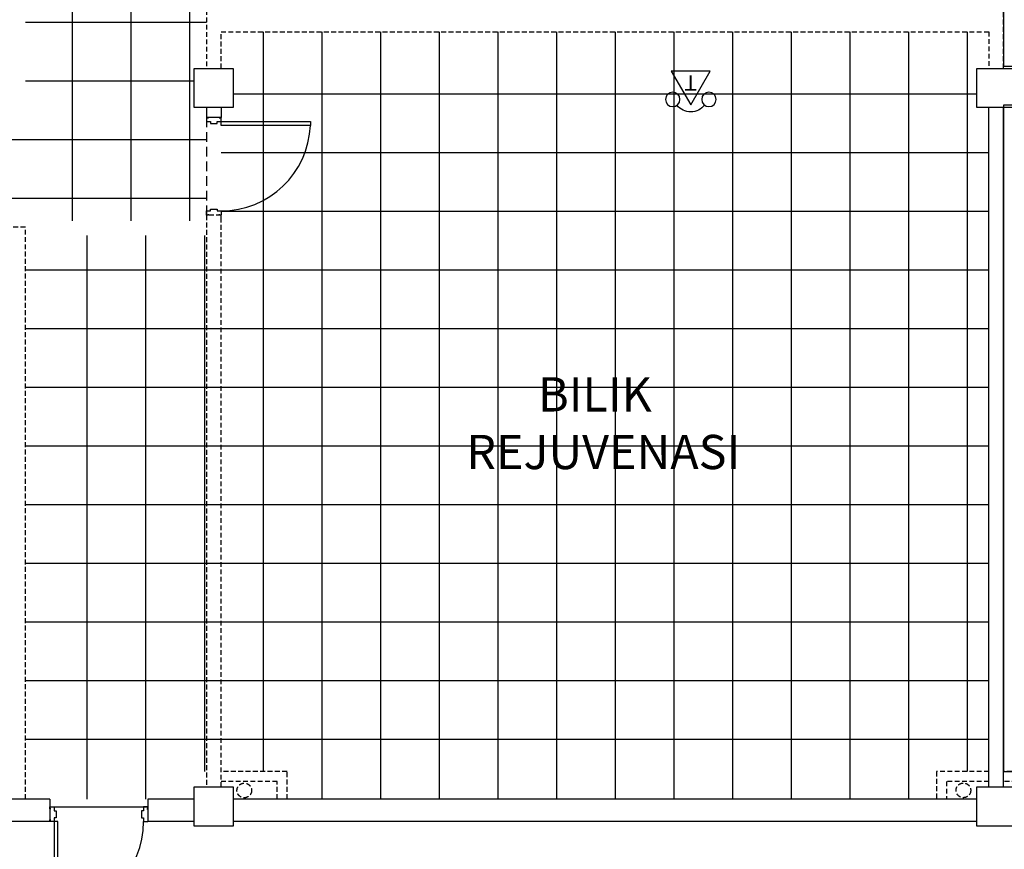
# Model space of a CAD drawing. Units: inches. Extents: x 518343 to 2243824, y -11696 to 771684.
# Drawn here: x 812041 to 822107, y 147134 to 155620 of the extents above; entities that cross this region are included whole.
import ezdxf
from ezdxf.enums import TextEntityAlignment as Align

# ---------------------------------------------------------------- set-up
doc = ezdxf.new("R2010")
doc.units = ezdxf.units.IN
doc.header["$LTSCALE"] = 400
doc.header["$MEASUREMENT"] = 0
doc.linetypes.add('DASHED2', pattern=[0.375, 0.25, -0.125])
doc.linetypes.add('HIDDEN2', pattern=[0.1875, 0.125, -0.0625])
for name, color, linetype in [('1-8', 8, 'Continuous'), ('1-CEILING', 250, 'Continuous'), ('1-TEXT', 58, 'Continuous'), ('PHONE', 3, 'Continuous')]:
    doc.layers.add(name, color=color, linetype=linetype)
doc.styles.add('BOLD', font='arial.ttf', dxfattribs={"width": 0.8})
doc.styles.add('ROMANS', font='romans.shx')

# ---------------------------------------------------------------- blocks, each defined once
blk = doc.blocks.new('RADRT')
at = {"layer": 'PHONE', "color": 3, "linetype": 'Continuous'}
for p, q in [((822784, 158760), (822984, 159106)), ((822984, 159106), (823184, 158760)), ((823184, 158760), (822784, 158760))]:
    blk.add_line(p, q, dxfattribs=at)
at = {"layer": 'PHONE', "color": 2, "linetype": 'Continuous'}
blk.add_ellipse((822984, 158994), major_axis=(-129, 129), ratio=1, start_param=4.600596, end_param=6.382021, dxfattribs=at)
at = {"layer": 'PHONE', "color": 4, "linetype": 'Continuous'}
for centre in [(822800, 159049), (823171, 159049)]:
    blk.add_ellipse(centre, major_axis=(52.3, 52.3), ratio=1, start_param=5.497787, end_param=11.780972, dxfattribs=at)
at = {"layer": 'PHONE', "color": 1, "linetype": 'Continuous', "style": 'ROMANS', "text_generation_flag": 2}
blk.add_text('T', height=156, dxfattribs=at).set_placement((822984, 158803), align=Align.CENTER)

msp = doc.modelspace()

# ---------------------------------------------------------------- hatches: boundary and pattern name
at = {"layer": '1-8'}
h = msp.add_hatch(dxfattribs=at)
h.set_pattern_fill('AR-HBONE', color=58, scale=75, angle=-90, style=0)
h.set_pattern_definition([(315, (-7615802.38, -710298.1), (424.264069, -7e-15), [900, -300]), (45, (-7615590.24, -710510.24), (424.264069, -7e-15), [900, -300])])
h.paths.add_polyline_path([(830101, 146427), (828404, 144730), (826706, 146427), (825009, 144730), (823312, 146427), (821615, 144730), (819918, 146427), (818221, 144730), (816524, 146427), (814827, 144730), (813130, 146427), (811433, 144730), (809736, 146427), (808039, 144730), (806342, 146427), (804645, 144730), (802948, 146427), (801251, 144730), (799554, 146427), (797857, 144730), (796159, 146427), (794462, 144730), (792765, 146427), (790892, 144553), (793350, 142095, -0.668179), (793014, 141284), (791805, 141284, -0.18248), (789905, 142001), (789905, 142747), (789780, 142747), (789780, 146427), (836429, 146427), (836449, 163075), (840684, 163075, -0.363446), (843008, 160272), (843008, 160107), (838189, 160107), (838189, 147832), (842398, 147832, -0.667268), (843019, 146340), (839006, 142307, -0.414952), (834227, 142301)])

# ---------------------------------------------------------------- linework, layer by layer
at = {"layer": '1-8', "linetype": 'HIDDEN2'}
for p, q in [((813950, 155868), (813950, 155122)), ((822100, 155122), (822100, 155868)), ((814100, 155122), (814100, 155497)), ((814100, 155497), (821950, 155497)), ((821950, 155497), (821950, 155122)), ((814100, 153620), (813950, 153620)), ((813950, 153620), (813950, 147772)), ((814100, 153563), (814100, 153620)), ((814100, 147772), (814100, 153563)), ((812100, 153497), (811135, 153497)), ((812100, 147647), (812100, 153497))]:
    msp.add_line(p, q, dxfattribs=at)
at = {"layer": '1-8'}
for p, q in [((813950, 154722), (813950, 154620)), ((814100, 154722), (814100, 154620)), ((821950, 147772), (821950, 154722)), ((822100, 147772), (822100, 154722)), ((814100, 154620), (813950, 154620)), ((812350, 147647), (806225, 147647)), ((812350, 147647), (812350, 147417)), ((813825, 147647), (813350, 147647)), ((813350, 147647), (813350, 147422)), ((821825, 147647), (814225, 147647)), ((812350, 147417), (806225, 147417)), ((813825, 147417), (813350, 147417)), ((821825, 147417), (814225, 147417))]:
    msp.add_line(p, q, dxfattribs=at)
at = {"layer": '1-8', "color": 250, "linetype": 'DASHED2'}
msp.add_line((813950, 154620), (813950, 153620), dxfattribs=at)
at = {"layer": '1-8', "color": 250, "linetype": 'Continuous', "ltscale": 0.15}
for p, q in [((813967, 154620), (813950, 154620)), ((813950, 154620), (813950, 154577)), ((813967, 154610), (813967, 154620)), ((814100, 154620), (814082, 154620)), ((814082, 154620), (814082, 154610)), ((814100, 154577), (814100, 154620)), ((813950, 154577), (813990, 154577)), ((813990, 154577), (813990, 154557)), ((813990, 154557), (814060, 154557)), ((814060, 154557), (814060, 154577)), ((814060, 154577), (814100, 154577)), ((814100, 154539), (814100, 154577)), ((814100, 154577), (815014, 154577)), ((815014, 154539), (814100, 154539)), ((815014, 154577), (815014, 154539)), ((813950, 153620), (813950, 153663)), ((813950, 153663), (813990, 153663)), ((813967, 153620), (813950, 153620)), ((813967, 153630), (813967, 153620)), ((813990, 153663), (813990, 153683)), ((813990, 153683), (814060, 153683)), ((814060, 153683), (814060, 153663)), ((814060, 153663), (814100, 153663)), ((814082, 153620), (814082, 153630)), ((814100, 153620), (814082, 153620)), ((814100, 153663), (814100, 153620))]:
    msp.add_line(p, q, dxfattribs=at)
at = {"layer": '1-8', "color": 250}
msp.add_line((812350, 147567), (813350, 147567), dxfattribs=at)
at = {"layer": '1-8', "color": 250, "ltscale": 0.15}
for p, q in [((812350, 147549), (812350, 147567)), ((812350, 147567), (812393, 147567)), ((812350, 147549), (812350, 147567)), ((812350, 147567), (812393, 147567)), ((812360, 147549), (812350, 147549)), ((812360, 147549), (812350, 147549)), ((812393, 147567), (812393, 147527)), ((812393, 147567), (812393, 147527)), ((812393, 147527), (812413, 147527)), ((812393, 147527), (812413, 147527)), ((812413, 147527), (812413, 147457)), ((812413, 147527), (812413, 147457)), ((813307, 147527), (813287, 147527)), ((813287, 147527), (813287, 147457)), ((813307, 147527), (813287, 147527)), ((813287, 147527), (813287, 147457)), ((813350, 147567), (813307, 147567)), ((813307, 147567), (813307, 147527)), ((813350, 147567), (813307, 147567)), ((813307, 147567), (813307, 147527)), ((813340, 147549), (813350, 147549)), ((813340, 147549), (813350, 147549)), ((813350, 147549), (813350, 147567)), ((813350, 147549), (813350, 147567)), ((812350, 147417), (812350, 147434)), ((812350, 147434), (812360, 147434)), ((812350, 147417), (812350, 147434)), ((812350, 147434), (812360, 147434)), ((812393, 147417), (812350, 147417)), ((812393, 147417), (812350, 147417)), ((812413, 147457), (812393, 147457)), ((812393, 147457), (812393, 147417)), ((812413, 147457), (812393, 147457)), ((812393, 147457), (812393, 147417)), ((812431, 147417), (812393, 147417)), ((812393, 147417), (812393, 146503)), ((812431, 147417), (812393, 147417)), ((812393, 147417), (812393, 146503)), ((812431, 146503), (812431, 147417)), ((812431, 146503), (812431, 147417)), ((813287, 147457), (813307, 147457)), ((813287, 147457), (813307, 147457)), ((813307, 147457), (813307, 147417)), ((813307, 147457), (813307, 147417)), ((813307, 147417), (813350, 147417)), ((813307, 147417), (813350, 147417))]:
    msp.add_line(p, q, dxfattribs=at)
at = {"layer": '1-8'}
for points in [[(814225, 155122), (814225, 154722), (813825, 154722), (813825, 155122)], [(822225, 155122), (822225, 154722), (821825, 154722), (821825, 155122)], [(814225, 147772), (814225, 147372), (813825, 147372), (813825, 147772)], [(822225, 147772), (822225, 147372), (821825, 147372), (821825, 147772)]]:
    msp.add_lwpolyline(points, close=True, dxfattribs=at)
at = {"layer": '1-8', "linetype": 'HIDDEN2'}
for points in [[(814774, 147647), (814774, 147929), (814100, 147929)], [(821950, 147929), (821415, 147929), (821415, 147647)], [(822634, 147647), (822634, 147929), (822100, 147929)], [(814674, 147647), (814674, 147829), (814100, 147829)], [(821950, 147829), (821515, 147829), (821515, 147647)], [(822534, 147647), (822534, 147829), (822100, 147829)]]:
    msp.add_lwpolyline(points, dxfattribs=at)
for centre in [(814337, 147736), (821689, 147737)]:
    msp.add_circle(centre, 75, dxfattribs=at)
at = {"layer": '1-8', "color": 250, "linetype": 'Continuous', "ltscale": 0.15}
msp.add_arc((814100, 154577), 914, 270, 357.6172, dxfattribs=at)
at = {"layer": '1-8', "color": 250, "ltscale": 0.15}
msp.add_arc((812393, 147417), 914, 272.3828, 0, dxfattribs=at)
msp.add_arc((812393, 147417), 914, 272.3828, 0, dxfattribs=at)
at = {"layer": '1-CEILING', "linetype": 'Continuous', "ltscale": 0.5}
for p, q in [((812582, 153562), (812582, 163497)), ((813182, 153562), (813182, 163497)), ((813782, 153562), (813782, 163497)), ((812100, 155593), (813950, 155593)), ((814532, 147929), (814532, 155497)), ((815132, 147647), (815132, 155497)), ((815732, 147647), (815732, 155497)), ((816332, 147647), (816332, 155497)), ((816932, 147647), (816932, 155497)), ((816932, 147647), (816932, 155497)), ((817532, 147647), (817532, 155497)), ((817532, 147647), (817532, 155497)), ((818132, 147647), (818132, 155497)), ((818132, 147647), (818132, 155497)), ((818132, 147647), (818132, 155497)), ((818132, 147647), (818132, 155497)), ((818132, 147647), (818132, 155497)), ((818732, 147647), (818732, 155497)), ((819332, 147647), (819332, 155497)), ((819332, 147647), (819332, 155497)), ((819932, 147647), (819932, 155497)), ((820532, 147647), (820532, 155497)), ((821132, 147647), (821132, 155497)), ((821732, 147929), (821732, 155497)), ((812100, 154993), (813825, 154993)), ((821825, 154858), (814225, 154858)), ((804600, 154393), (813950, 154393)), ((821950, 154258), (814100, 154258)), ((804600, 153793), (813950, 153793)), ((821950, 153658), (814100, 153658)), ((812732, 147647), (812732, 153412)), ((813332, 147647), (813332, 153412)), ((813932, 147929), (813932, 153412)), ((821950, 153058), (812100, 153058)), ((821950, 152458), (812100, 152458)), ((821950, 151858), (812100, 151858)), ((821950, 151258), (812100, 151258)), ((821950, 150658), (812100, 150658)), ((821950, 150058), (812100, 150058)), ((821950, 149458), (812100, 149458)), ((821950, 148858), (812100, 148858)), ((821950, 148258), (812100, 148258))]:
    msp.add_line(p, q, dxfattribs=at)
at = {"layer": '1-CEILING', "ltscale": 0.5}
msp.add_lwpolyline([(822225, 163497), (822225, 163372), (822100, 163372), (822100, 161972), (822225, 161972), (822225, 161572), (822100, 161572), (822100, 155144), (822225, 155144), (822225, 154744), (822100, 154744), (822100, 147929), (822634, 147929), (822634, 147647), (826925, 147647), (826925, 147929), (827687, 147929), (827687, 147647), (835074, 147647)], dxfattribs=at)

# ---------------------------------------------------------------- block references
at = {"layer": 'PHONE', "color": 4, "linetype": 'Continuous', "xscale": -1, "rotation": 180}
msp.add_blockref('RADRT', (-4083, 313854), dxfattribs=at)

# ---------------------------------------------------------------- texts
at = {"layer": '1-TEXT', "style": 'BOLD'}
for s, p in [('BILIK', (817341, 151612)), ('REJUVENASI', (816607, 151023))]:
    msp.add_text(s, height=350, dxfattribs=at).set_placement(p)

doc.saveas('drawing.dxf')
